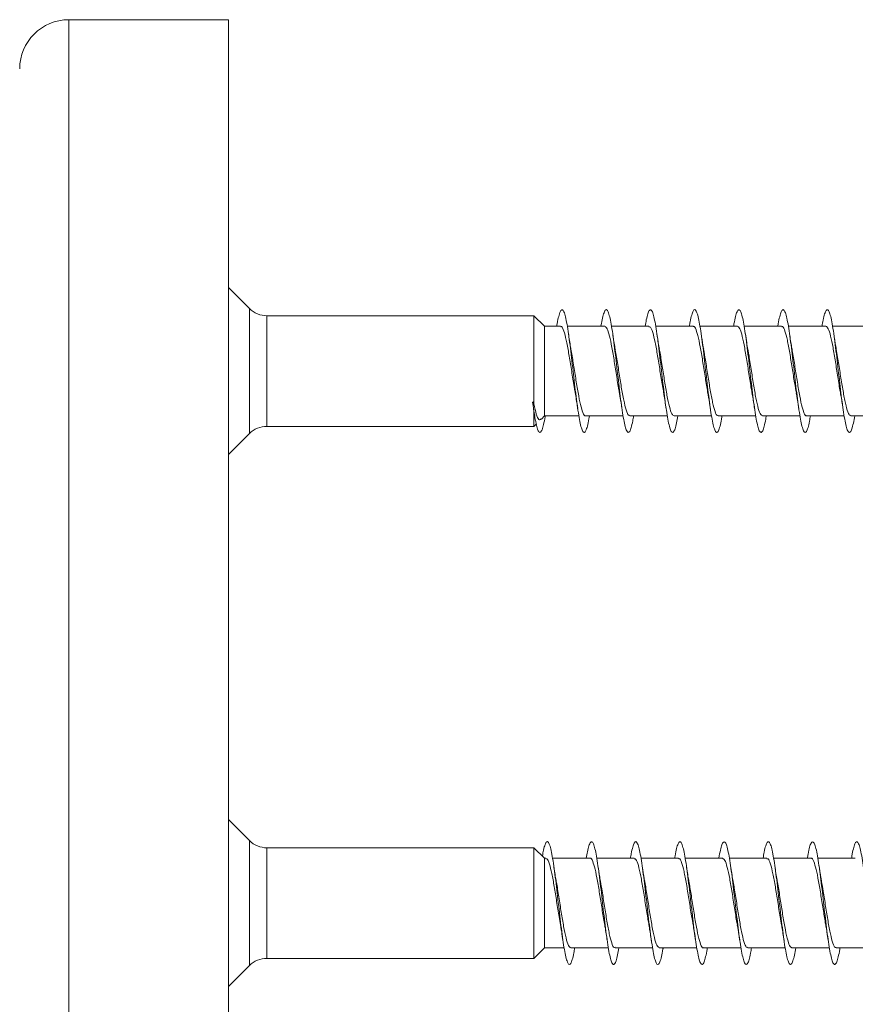
# Model space of a CAD drawing. Units: millimetres. Extents: x -1294 to 1422, y -1269 to 1298.
# Drawn here: x -1230 to -1196, y -459 to -419 of the extents above; entities that cross this region are included whole.
import ezdxf

# ---------------------------------------------------------------- set-up
doc = ezdxf.new("R2010")
doc.units = ezdxf.units.MM

msp = doc.modelspace()

# ---------------------------------------------------------------- linework, layer by layer
at = {"color": 7, "linetype": 'Continuous', "lineweight": 0}
for p, q in [((-1221.628, -419.253), (-1228.128, -419.253)), ((-1221.628, -419.253), (-1221.628, -491.153)), ((-1220.771, -431.009), (-1221.628, -430.152)), ((-1209.195, -431.302), (-1220.064, -431.302)), ((-1208.757, -431.727), (-1209.195, -431.302)), ((-1209.195, -431.302), (-1209.195, -434.881)), ((-1208.108, -431.727), (-1208.757, -431.727)), ((-1208.757, -431.727), (-1208.757, -435.377)), ((-1206.308, -431.727), (-1207.834, -431.727)), ((-1204.508, -431.727), (-1206.033, -431.727)), ((-1202.708, -431.727), (-1204.234, -431.727)), ((-1200.908, -431.727), (-1202.434, -431.727)), ((-1199.108, -431.727), (-1200.634, -431.727)), ((-1197.308, -431.727), (-1198.832, -431.727)), ((-1195.508, -431.727), (-1197.034, -431.727)), ((-1209.228, -434.949), (-1209.25, -434.812)), ((-1209.206, -434.807), (-1209.228, -434.949)), ((-1209.195, -434.881), (-1209.206, -434.807)), ((-1209.195, -435.171), (-1209.195, -435.802)), ((-1208.887, -435.504), (-1208.757, -435.377)), ((-1208.757, -435.377), (-1207.362, -435.377)), ((-1207.088, -435.377), (-1205.562, -435.377)), ((-1205.288, -435.377), (-1203.763, -435.377)), ((-1203.488, -435.377), (-1201.963, -435.377)), ((-1201.688, -435.377), (-1200.162, -435.377)), ((-1199.888, -435.377), (-1198.362, -435.377)), ((-1198.088, -435.377), (-1196.563, -435.377)), ((-1196.288, -435.377), (-1194.762, -435.377)), ((-1220.064, -435.802), (-1209.195, -435.802)), ((-1209.195, -435.802), (-1209.099, -435.709)), ((-1221.628, -436.952), (-1220.771, -436.095)), ((-1220.771, -452.66), (-1221.628, -451.803)), ((-1209.195, -452.953), (-1220.064, -452.953)), ((-1208.757, -453.378), (-1209.195, -452.953)), ((-1209.195, -452.953), (-1209.195, -457.453)), ((-1208.708, -453.378), (-1208.757, -453.378)), ((-1208.757, -453.378), (-1208.757, -457.028)), ((-1206.908, -453.378), (-1208.433, -453.378)), ((-1205.108, -453.378), (-1206.633, -453.378)), ((-1203.308, -453.378), (-1204.834, -453.378)), ((-1201.508, -453.378), (-1203.034, -453.378)), ((-1199.708, -453.378), (-1201.232, -453.378)), ((-1197.908, -453.378), (-1199.434, -453.378)), ((-1196.108, -453.378), (-1197.634, -453.378)), ((-1209.195, -457.453), (-1208.757, -457.028)), ((-1208.757, -457.028), (-1207.962, -457.028)), ((-1207.688, -457.028), (-1206.163, -457.028)), ((-1205.888, -457.028), (-1204.363, -457.028)), ((-1204.088, -457.028), (-1202.562, -457.028)), ((-1202.288, -457.028), (-1200.762, -457.028)), ((-1200.488, -457.028), (-1198.963, -457.028)), ((-1198.688, -457.028), (-1197.163, -457.028)), ((-1196.888, -457.028), (-1195.362, -457.028)), ((-1220.064, -457.453), (-1209.195, -457.453)), ((-1221.628, -458.603), (-1220.771, -457.746))]:
    msp.add_line(p, q, dxfattribs=at)
at = {"color": 8, "linetype": 'Continuous', "lineweight": 0}
for p, q in [((-1228.128, -419.253), (-1228.128, -491.153)), ((-1220.771, -436.095), (-1220.771, -431.009)), ((-1220.064, -431.302), (-1220.064, -434.81)), ((-1220.064, -434.81), (-1220.064, -435.802)), ((-1220.771, -454.087), (-1220.771, -452.66)), ((-1220.064, -452.953), (-1220.064, -457.453)), ((-1220.771, -457.746), (-1220.771, -454.087))]:
    msp.add_line(p, q, dxfattribs=at)
at = {"color": 7, "linetype": 'Continuous', "lineweight": 0}
for centre, radius, start, end in [((-1228.128, -421.253), 2, 90, 180), ((-1220.064, -430.302), 1, 225, 270), ((-1220.064, -436.802), 1, 90, 135), ((-1220.064, -451.953), 1, 225, 270), ((-1220.064, -458.453), 1, 90, 135)]:
    msp.add_arc(centre, radius, start, end, dxfattribs=at)
msp.add_ellipse((-1209.228, -433.552), major_axis=(19.635, 1.874), ratio=0.063455, start_param=4.705227, end_param=4.707441, dxfattribs=at)
for points, knots in [([(-1208.262, -431.727), (-1208.257, -431.692), (-1208.23, -431.526), (-1208.184, -431.315), (-1208.122, -431.117), (-1208.061, -431.036), (-1207.999, -431.07), (-1207.938, -431.217), (-1207.876, -431.472), (-1207.815, -431.822), (-1207.753, -432.252), (-1207.692, -432.741), (-1207.63, -433.268), (-1207.569, -433.808), (-1207.507, -434.336), (-1207.446, -434.829), (-1207.384, -435.262), (-1207.323, -435.617), (-1207.261, -435.877), (-1207.2, -436.031), (-1207.138, -436.069), (-1207.076, -435.995), (-1207.015, -435.801), (-1206.967, -435.589), (-1206.94, -435.418), (-1206.934, -435.377)], [0, 0, 0, 0, 0.012583, 0.058896, 0.105206, 0.151515, 0.19782, 0.244126, 0.290429, 0.336735, 0.383041, 0.429349, 0.47566, 0.521975, 0.568293, 0.614617, 0.660946, 0.707281, 0.753624, 0.799968, 0.846302, 0.892632, 0.938957, 0.985276, 1, 1, 1, 1]), ([(-1206.463, -431.727), (-1206.463, -431.723), (-1206.441, -431.584), (-1206.4, -431.385), (-1206.338, -431.156), (-1206.277, -431.047), (-1206.215, -431.049), (-1206.154, -431.168), (-1206.092, -431.396), (-1206.031, -431.723), (-1205.969, -432.134), (-1205.908, -432.611), (-1205.846, -433.131), (-1205.785, -433.67), (-1205.723, -434.204), (-1205.661, -434.707), (-1205.6, -435.158), (-1205.538, -435.534), (-1205.477, -435.82), (-1205.415, -436.001), (-1205.354, -436.071), (-1205.292, -436.024), (-1205.231, -435.862), (-1205.178, -435.643), (-1205.146, -435.448), (-1205.134, -435.377)], [0, 0, 0, 0, 0.001433, 0.047709, 0.093989, 0.14027, 0.186556, 0.232843, 0.279141, 0.325442, 0.37175, 0.418061, 0.46437, 0.510669, 0.556963, 0.603251, 0.649536, 0.695815, 0.742094, 0.788368, 0.834643, 0.880915, 0.92719, 0.973462, 1, 1, 1, 1]), ([(-1204.662, -431.727), (-1204.647, -431.637), (-1204.611, -431.426), (-1204.554, -431.206), (-1204.493, -431.063), (-1204.431, -431.038), (-1204.37, -431.127), (-1204.308, -431.328), (-1204.247, -431.63), (-1204.185, -432.022), (-1204.123, -432.483), (-1204.062, -432.994), (-1204, -433.53), (-1203.939, -434.067), (-1203.877, -434.581), (-1203.816, -435.047), (-1203.754, -435.445), (-1203.693, -435.755), (-1203.631, -435.965), (-1203.57, -436.064), (-1203.508, -436.048), (-1203.447, -435.914), (-1203.389, -435.694), (-1203.351, -435.477), (-1203.333, -435.377)], [0, 0, 0, 0, 0.0349437, 0.0812646, 0.1275809, 0.1738894, 0.2201926, 0.266492, 0.3127875, 0.3590773, 0.405368, 0.4516545, 0.4979414, 0.544227, 0.5905145, 0.6368018, 0.6830923, 0.7293842, 0.7756805, 0.8219804, 0.8682848, 0.9145956, 0.9609129, 1, 1, 1, 1]), ([(-1202.862, -431.727), (-1202.852, -431.666), (-1202.821, -431.478), (-1202.77, -431.261), (-1202.709, -431.089), (-1202.647, -431.033), (-1202.586, -431.093), (-1202.524, -431.265), (-1202.463, -431.543), (-1202.401, -431.912), (-1202.339, -432.358), (-1202.278, -432.858), (-1202.216, -433.39), (-1202.155, -433.929), (-1202.093, -434.451), (-1202.032, -434.933), (-1201.97, -435.35), (-1201.909, -435.685), (-1201.847, -435.921), (-1201.786, -436.05), (-1201.724, -436.062), (-1201.663, -435.962), (-1201.601, -435.742), (-1201.558, -435.539), (-1201.535, -435.392), (-1201.533, -435.377)], [0, 0, 0, 0, 0.022696, 0.068987, 0.115277, 0.161566, 0.207854, 0.254147, 0.300437, 0.346732, 0.393029, 0.439331, 0.485636, 0.531948, 0.578266, 0.62459, 0.670916, 0.717241, 0.763557, 0.809866, 0.856171, 0.902472, 0.948768, 0.995062, 1, 1, 1, 1]), ([(-1201.062, -431.727), (-1201.057, -431.696), (-1201.032, -431.533), (-1200.986, -431.325), (-1200.924, -431.121), (-1200.863, -431.037), (-1200.801, -431.066), (-1200.74, -431.211), (-1200.678, -431.462), (-1200.617, -431.81), (-1200.555, -432.237), (-1200.494, -432.726), (-1200.432, -433.252), (-1200.371, -433.792), (-1200.309, -434.321), (-1200.248, -434.814), (-1200.186, -435.25), (-1200.125, -435.607), (-1200.063, -435.871), (-1200.002, -436.027), (-1199.94, -436.07), (-1199.879, -435.998), (-1199.817, -435.81), (-1199.769, -435.596), (-1199.741, -435.422), (-1199.734, -435.377)], [0, 0, 0, 0, 0.011076, 0.057391, 0.10371, 0.150034, 0.196365, 0.242703, 0.289044, 0.335383, 0.381716, 0.428042, 0.474364, 0.520679, 0.566992, 0.613301, 0.659608, 0.705912, 0.752216, 0.798519, 0.844825, 0.89113, 0.937437, 0.983747, 1, 1, 1, 1]), ([(-1199.263, -431.727), (-1199.263, -431.727), (-1199.242, -431.592), (-1199.202, -431.393), (-1199.14, -431.162), (-1199.079, -431.048), (-1199.017, -431.048), (-1198.956, -431.162), (-1198.894, -431.388), (-1198.833, -431.711), (-1198.771, -432.12), (-1198.71, -432.595), (-1198.648, -433.113), (-1198.587, -433.652), (-1198.525, -434.185), (-1198.464, -434.691), (-1198.402, -435.143), (-1198.341, -435.523), (-1198.279, -435.812), (-1198.218, -435.998), (-1198.156, -436.07), (-1198.094, -436.029), (-1198.033, -435.868), (-1197.979, -435.65), (-1197.947, -435.452), (-1197.934, -435.377)], [0, 0, 0, 0, 0.0001255, 0.0464157, 0.0927011, 0.1389808, 0.1852563, 0.2315272, 0.2777955, 0.3240649, 0.3703291, 0.4165962, 0.4628615, 0.5091285, 0.5553961, 0.601668, 0.6479414, 0.6942203, 0.7405002, 0.7867889, 0.8330849, 0.8793859, 0.9256868, 0.9719891, 1, 1, 1, 1]), ([(-1197.462, -431.727), (-1197.447, -431.641), (-1197.412, -431.433), (-1197.356, -431.213), (-1197.295, -431.067), (-1197.233, -431.036), (-1197.172, -431.122), (-1197.11, -431.319), (-1197.049, -431.619), (-1196.987, -432.007), (-1196.926, -432.467), (-1196.864, -432.976), (-1196.803, -433.512), (-1196.741, -434.05), (-1196.679, -434.565), (-1196.618, -435.034), (-1196.556, -435.433), (-1196.495, -435.748), (-1196.433, -435.96), (-1196.372, -436.063), (-1196.31, -436.05), (-1196.249, -435.921), (-1196.19, -435.699), (-1196.151, -435.48), (-1196.133, -435.377)], [0, 0, 0, 0, 0.033342, 0.079626, 0.125909, 0.172196, 0.218483, 0.264776, 0.31107, 0.35737, 0.403673, 0.449984, 0.496302, 0.542624, 0.588942, 0.635255, 0.681563, 0.727864, 0.774158, 0.820452, 0.866741, 0.913026, 0.959312, 1, 1, 1, 1]), ([(-1208.108, -431.752), (-1208.096, -431.745), (-1208.051, -431.721), (-1207.974, -431.9), (-1207.876, -432.265), (-1207.778, -432.794), (-1207.68, -433.403), (-1207.595, -433.96), (-1207.543, -434.254), (-1207.524, -434.365)], [0, 0, 0, 0, 0.06161, 0.229145, 0.396678, 0.564216, 0.731751, 0.899286, 1, 1, 1, 1]), ([(-1206.308, -431.73), (-1206.276, -431.748), (-1206.212, -431.786), (-1206.115, -432.1), (-1206.017, -432.569), (-1205.919, -433.158), (-1205.821, -433.781), (-1205.751, -434.239), (-1205.714, -434.427), (-1205.709, -434.452)], [0, 0, 0, 0, 0.158614, 0.321904, 0.485199, 0.648491, 0.811784, 0.975076, 1, 1, 1, 1]), ([(-1204.508, -431.753), (-1204.489, -431.75), (-1204.438, -431.741), (-1204.354, -431.96), (-1204.256, -432.363), (-1204.158, -432.915), (-1204.06, -433.533), (-1203.978, -434.071), (-1203.928, -434.341), (-1203.911, -434.435)], [0, 0, 0, 0, 0.094091, 0.258008, 0.421921, 0.58584, 0.749758, 0.913676, 1, 1, 1, 1]), ([(-1202.708, -431.743), (-1202.702, -431.738), (-1202.664, -431.705), (-1202.593, -431.852), (-1202.495, -432.179), (-1202.397, -432.684), (-1202.299, -433.283), (-1202.203, -433.913), (-1202.139, -434.283), (-1202.108, -434.464)], [0, 0, 0, 0, 0.028607, 0.1916695, 0.3547261, 0.5177874, 0.6808489, 0.8439085, 1, 1, 1, 1]), ([(-1200.908, -431.745), (-1200.882, -431.751), (-1200.824, -431.762), (-1200.734, -432.029), (-1200.636, -432.467), (-1200.538, -433.039), (-1200.44, -433.661), (-1200.365, -434.155), (-1200.322, -434.379), (-1200.311, -434.434)], [0, 0, 0, 0, 0.127903, 0.291881, 0.45586, 0.619839, 0.783818, 0.947799, 1, 1, 1, 1]), ([(-1199.108, -431.752), (-1199.095, -431.746), (-1199.05, -431.723), (-1198.973, -431.903), (-1198.875, -432.271), (-1198.777, -432.802), (-1198.679, -433.412), (-1198.59, -433.995), (-1198.533, -434.312), (-1198.509, -434.447)], [0, 0, 0, 0, 0.062328, 0.22584, 0.389354, 0.552863, 0.716376, 0.879889, 1, 1, 1, 1]), ([(-1197.308, -431.729), (-1197.276, -431.748), (-1197.211, -431.787), (-1197.114, -432.106), (-1197.016, -432.576), (-1196.918, -433.167), (-1196.82, -433.789), (-1196.751, -434.239), (-1196.715, -434.421), (-1196.711, -434.439)], [0, 0, 0, 0, 0.161531, 0.325585, 0.489645, 0.653704, 0.817761, 0.981815, 1, 1, 1, 1]), ([(-1207.683, -432.659), (-1207.689, -432.631), (-1207.725, -432.452), (-1207.758, -432.219), (-1207.787, -432.022)], [0, 0, 0, 0, 0.155906, 1, 1, 1, 1]), ([(-1205.877, -432.694), (-1205.882, -432.67), (-1205.918, -432.493), (-1205.954, -432.244), (-1205.986, -432.03)], [0, 0, 0, 0, 0.137914, 1, 1, 1, 1]), ([(-1204.085, -432.653), (-1204.088, -432.639), (-1204.125, -432.454), (-1204.156, -432.234), (-1204.185, -432.031)], [0, 0, 0, 0, 0.076544, 1, 1, 1, 1]), ([(-1202.281, -432.661), (-1202.292, -432.611), (-1202.328, -432.427), (-1202.361, -432.197), (-1202.385, -432.03)], [0, 0, 0, 0, 0.273556, 1, 1, 1, 1]), ([(-1200.473, -432.72), (-1200.476, -432.704), (-1200.494, -432.62), (-1200.533, -432.38), (-1200.567, -432.154), (-1200.585, -432.031)], [0, 0, 0, 0, 0.09685, 0.510728, 1, 1, 1, 1]), ([(-1198.683, -432.658), (-1198.689, -432.631), (-1198.725, -432.453), (-1198.758, -432.223), (-1198.786, -432.029)], [0, 0, 0, 0, 0.1545631, 1, 1, 1, 1]), ([(-1196.882, -432.663), (-1196.89, -432.625), (-1196.927, -432.438), (-1196.96, -432.21), (-1196.986, -432.03)], [0, 0, 0, 0, 0.2067431, 1, 1, 1, 1]), ([(-1207.088, -435.365), (-1207.093, -435.369), (-1207.13, -435.403), (-1207.199, -435.263), (-1207.297, -434.945), (-1207.395, -434.445), (-1207.492, -433.85), (-1207.589, -433.218), (-1207.653, -432.844), (-1207.685, -432.66)], [0, 0, 0, 0, 0.021406, 0.185407, 0.349411, 0.513416, 0.677423, 0.841431, 1, 1, 1, 1]), ([(-1205.288, -435.351), (-1205.306, -435.355), (-1205.355, -435.368), (-1205.438, -435.159), (-1205.536, -434.763), (-1205.634, -434.216), (-1205.731, -433.6), (-1205.814, -433.061), (-1205.863, -432.789), (-1205.881, -432.695)], [0, 0, 0, 0, 0.0873396, 0.2525254, 0.4177075, 0.5828905, 0.7480705, 0.9132496, 1, 1, 1, 1]), ([(-1203.488, -435.37), (-1203.518, -435.355), (-1203.581, -435.325), (-1203.677, -435.022), (-1203.775, -434.56), (-1203.872, -433.975), (-1203.97, -433.352), (-1204.042, -432.884), (-1204.081, -432.686), (-1204.088, -432.654)], [0, 0, 0, 0, 0.151264, 0.31453, 0.477799, 0.641066, 0.804333, 0.9676, 1, 1, 1, 1]), ([(-1201.688, -435.354), (-1201.699, -435.361), (-1201.742, -435.387), (-1201.818, -435.217), (-1201.916, -434.86), (-1202.013, -434.337), (-1202.111, -433.73), (-1202.202, -433.136), (-1202.26, -432.807), (-1202.286, -432.662)], [0, 0, 0, 0, 0.052833, 0.216625, 0.380418, 0.544214, 0.708004, 0.871797, 1, 1, 1, 1]), ([(-1199.888, -435.356), (-1199.912, -435.354), (-1199.968, -435.349), (-1200.057, -435.096), (-1200.155, -434.668), (-1200.252, -434.101), (-1200.35, -433.48), (-1200.425, -432.992), (-1200.467, -432.77), (-1200.476, -432.721)], [0, 0, 0, 0, 0.120134, 0.286665, 0.453185, 0.61971, 0.786236, 0.952759, 1, 1, 1, 1]), ([(-1198.088, -435.366), (-1198.092, -435.37), (-1198.129, -435.404), (-1198.198, -435.266), (-1198.295, -434.951), (-1198.393, -434.453), (-1198.491, -433.858), (-1198.588, -433.223), (-1198.653, -432.845), (-1198.685, -432.658)], [0, 0, 0, 0, 0.019205, 0.183168, 0.347128, 0.511088, 0.675051, 0.839014, 1, 1, 1, 1]), ([(-1196.288, -435.351), (-1196.305, -435.356), (-1196.355, -435.37), (-1196.437, -435.163), (-1196.534, -434.77), (-1196.632, -434.224), (-1196.73, -433.609), (-1196.815, -433.055), (-1196.867, -432.77), (-1196.886, -432.664)], [0, 0, 0, 0, 0.084335, 0.247991, 0.41165, 0.575304, 0.738956, 0.902608, 1, 1, 1, 1]), ([(-1207.526, -434.365), (-1207.522, -434.388), (-1207.503, -434.482), (-1207.463, -434.72), (-1207.429, -434.949), (-1207.41, -435.075)], [0, 0, 0, 0, 0.1243057, 0.5175083, 1, 1, 1, 1]), ([(-1205.713, -434.453), (-1205.702, -434.509), (-1205.665, -434.694), (-1205.633, -434.92), (-1205.61, -435.078)], [0, 0, 0, 0, 0.303263, 1, 1, 1, 1]), ([(-1203.914, -434.435), (-1203.91, -434.459), (-1203.872, -434.646), (-1203.839, -434.876), (-1203.81, -435.077)], [0, 0, 0, 0, 0.128037, 1, 1, 1, 1]), ([(-1202.111, -434.464), (-1202.1, -434.518), (-1202.065, -434.699), (-1202.033, -434.921), (-1202.01, -435.077)], [0, 0, 0, 0, 0.29445, 1, 1, 1, 1]), ([(-1200.315, -434.434), (-1200.307, -434.474), (-1200.271, -434.66), (-1200.236, -434.897), (-1200.209, -435.083)], [0, 0, 0, 0, 0.214915, 1, 1, 1, 1]), ([(-1198.513, -434.448), (-1198.505, -434.485), (-1198.487, -434.575), (-1198.454, -434.78), (-1198.428, -434.959), (-1198.41, -435.074)], [0, 0, 0, 0, 0.201409, 0.48116, 1, 1, 1, 1]), ([(-1196.714, -434.439), (-1196.708, -434.471), (-1196.672, -434.651), (-1196.638, -434.885), (-1196.61, -435.078)], [0, 0, 0, 0, 0.1775906, 1, 1, 1, 1]), ([(-1209.248, -434.821), (-1209.234, -434.915), (-1209.204, -435.108), (-1209.176, -435.293), (-1209.162, -435.387)], [0, 0, 0, 0, 0.487302, 1, 1, 1, 1]), ([(-1209.228, -434.949), (-1209.208, -435.09), (-1209.167, -435.373), (-1209.106, -435.698), (-1209.045, -435.93), (-1208.983, -436.052), (-1208.922, -436.061), (-1208.861, -435.956), (-1208.799, -435.735), (-1208.757, -435.532), (-1208.734, -435.388), (-1208.733, -435.377)], [0, 0, 0, 0, 0.123519, 0.247044, 0.370601, 0.494374, 0.61752, 0.741477, 0.865965, 0.990264, 1, 1, 1, 1]), ([(-1208.899, -435.491), (-1208.915, -435.511), (-1208.965, -435.578), (-1209.048, -435.46), (-1209.13, -435.203), (-1209.179, -434.962), (-1209.195, -434.881)], [0, 0, 0, 0, 0.146075, 0.476043, 0.822248, 1, 1, 1, 1]), ([(-1208.847, -453.291), (-1208.831, -453.203), (-1208.795, -453.004), (-1208.738, -452.808), (-1208.676, -452.695), (-1208.615, -452.701), (-1208.553, -452.82), (-1208.491, -453.05), (-1208.43, -453.378), (-1208.368, -453.791), (-1208.307, -454.267), (-1208.245, -454.787), (-1208.184, -455.326), (-1208.122, -455.859), (-1208.061, -456.363), (-1207.999, -456.812), (-1207.938, -457.189), (-1207.876, -457.473), (-1207.815, -457.654), (-1207.753, -457.721), (-1207.692, -457.675), (-1207.63, -457.51), (-1207.578, -457.292), (-1207.546, -457.098), (-1207.534, -457.028)], [0, 0, 0, 0, 0.0363333, 0.083223, 0.1300816, 0.1769619, 0.223853, 0.2707376, 0.3176183, 0.3644911, 0.4113584, 0.4582204, 0.5050798, 0.551935, 0.5987884, 0.6456392, 0.6924888, 0.7393389, 0.7861884, 0.8330407, 0.8798945, 0.9267497, 0.9736113, 1, 1, 1, 1]), ([(-1207.062, -453.378), (-1207.046, -453.286), (-1207.01, -453.075), (-1206.953, -452.854), (-1206.892, -452.713), (-1206.83, -452.688), (-1206.769, -452.779), (-1206.707, -452.981), (-1206.646, -453.285), (-1206.584, -453.676), (-1206.523, -454.139), (-1206.461, -454.649), (-1206.4, -455.186), (-1206.338, -455.723), (-1206.277, -456.236), (-1206.215, -456.702), (-1206.154, -457.099), (-1206.092, -457.409), (-1206.031, -457.617), (-1205.969, -457.715), (-1205.908, -457.697), (-1205.846, -457.563), (-1205.788, -457.342), (-1205.75, -457.126), (-1205.733, -457.028)], [0, 0, 0, 0, 0.035531, 0.081832, 0.128126, 0.174418, 0.220709, 0.266997, 0.313282, 0.359569, 0.405854, 0.452142, 0.49843, 0.544722, 0.591016, 0.637314, 0.683617, 0.729927, 0.77624, 0.82256, 0.868885, 0.915206, 0.961518, 1, 1, 1, 1]), ([(-1205.262, -453.378), (-1205.251, -453.315), (-1205.221, -453.127), (-1205.169, -452.91), (-1205.108, -452.738), (-1205.046, -452.684), (-1204.985, -452.744), (-1204.923, -452.918), (-1204.862, -453.196), (-1204.8, -453.568), (-1204.739, -454.013), (-1204.677, -454.514), (-1204.616, -455.047), (-1204.554, -455.586), (-1204.493, -456.108), (-1204.431, -456.588), (-1204.37, -457.005), (-1204.308, -457.338), (-1204.247, -457.575), (-1204.185, -457.701), (-1204.123, -457.713), (-1204.062, -457.61), (-1204, -457.391), (-1203.957, -457.187), (-1203.935, -457.041), (-1203.933, -457.028)], [0, 0, 0, 0, 0.02315, 0.069438, 0.11573, 0.162023, 0.208319, 0.254618, 0.300921, 0.34723, 0.393545, 0.439868, 0.486194, 0.532516, 0.578835, 0.625145, 0.671452, 0.717752, 0.764048, 0.810342, 0.856634, 0.902922, 0.949212, 0.9955, 1, 1, 1, 1]), ([(-1203.462, -453.378), (-1203.457, -453.345), (-1203.431, -453.182), (-1203.385, -452.972), (-1203.324, -452.771), (-1203.262, -452.687), (-1203.201, -452.718), (-1203.139, -452.863), (-1203.078, -453.116), (-1203.016, -453.464), (-1202.955, -453.893), (-1202.893, -454.382), (-1202.832, -454.908), (-1202.77, -455.448), (-1202.709, -455.976), (-1202.647, -456.469), (-1202.586, -456.904), (-1202.524, -457.261), (-1202.463, -457.523), (-1202.401, -457.679), (-1202.339, -457.72), (-1202.278, -457.648), (-1202.216, -457.457), (-1202.168, -457.245), (-1202.141, -457.072), (-1202.134, -457.028)], [0, 0, 0, 0, 0.0115541, 0.057889, 0.1042307, 0.150573, 0.1969054, 0.2432352, 0.2895568, 0.3358757, 0.3821886, 0.4284985, 0.4748052, 0.5211111, 0.5674147, 0.6137191, 0.6600229, 0.706328, 0.7526337, 0.7989427, 0.8452559, 0.8915722, 0.9378901, 0.9842183, 1, 1, 1, 1]), ([(-1201.663, -453.378), (-1201.663, -453.376), (-1201.642, -453.239), (-1201.601, -453.042), (-1201.54, -452.81), (-1201.478, -452.699), (-1201.417, -452.698), (-1201.355, -452.815), (-1201.294, -453.04), (-1201.232, -453.366), (-1201.171, -453.775), (-1201.109, -454.25), (-1201.048, -454.769), (-1200.986, -455.308), (-1200.924, -455.842), (-1200.863, -456.346), (-1200.801, -456.799), (-1200.74, -457.177), (-1200.678, -457.466), (-1200.617, -457.649), (-1200.555, -457.721), (-1200.494, -457.677), (-1200.432, -457.517), (-1200.379, -457.298), (-1200.346, -457.101), (-1200.334, -457.028)], [0, 0, 0, 0, 0.0006, 0.046875, 0.09315, 0.139419, 0.185687, 0.231956, 0.278225, 0.324491, 0.370762, 0.417034, 0.46331, 0.509588, 0.555872, 0.602159, 0.648456, 0.694757, 0.741064, 0.787367, 0.833664, 0.879955, 0.926239, 0.972519, 1, 1, 1, 1]), ([(-1199.862, -453.378), (-1199.847, -453.29), (-1199.812, -453.081), (-1199.756, -452.862), (-1199.694, -452.715), (-1199.633, -452.688), (-1199.571, -452.774), (-1199.509, -452.973), (-1199.448, -453.273), (-1199.386, -453.663), (-1199.325, -454.123), (-1199.263, -454.633), (-1199.202, -455.169), (-1199.14, -455.707), (-1199.079, -456.221), (-1199.017, -456.689), (-1198.956, -457.088), (-1198.894, -457.4), (-1198.833, -457.613), (-1198.771, -457.713), (-1198.71, -457.7), (-1198.648, -457.569), (-1198.589, -457.349), (-1198.551, -457.13), (-1198.533, -457.028)], [0, 0, 0, 0, 0.0338203, 0.0801127, 0.1264076, 0.172707, 0.2190118, 0.2653208, 0.3116379, 0.3579617, 0.404285, 0.4506017, 0.4969126, 0.5432166, 0.5895171, 0.6358121, 0.682105, 0.7283925, 0.7746816, 0.8209659, 0.8672538, 0.9135394, 0.959826, 1, 1, 1, 1]), ([(-1198.062, -453.378), (-1198.052, -453.319), (-1198.022, -453.133), (-1197.971, -452.916), (-1197.91, -452.742), (-1197.848, -452.684), (-1197.787, -452.741), (-1197.725, -452.911), (-1197.664, -453.187), (-1197.602, -453.555), (-1197.541, -453.999), (-1197.479, -454.498), (-1197.418, -455.029), (-1197.356, -455.569), (-1197.295, -456.091), (-1197.233, -456.573), (-1197.172, -456.992), (-1197.11, -457.329), (-1197.049, -457.568), (-1196.987, -457.699), (-1196.926, -457.714), (-1196.864, -457.616), (-1196.803, -457.399), (-1196.759, -457.195), (-1196.736, -457.045), (-1196.733, -457.028)], [0, 0, 0, 0, 0.0216974, 0.068024, 0.1143423, 0.1606557, 0.2069601, 0.2532631, 0.2995621, 0.3458595, 0.3921516, 0.4384451, 0.484736, 0.531028, 0.5773196, 0.6236137, 0.6699088, 0.7162092, 0.7625101, 0.8088173, 0.8551279, 0.9014466, 0.9477722, 0.9941022, 1, 1, 1, 1]), ([(-1196.262, -453.378), (-1196.258, -453.349), (-1196.233, -453.188), (-1196.187, -452.98), (-1196.126, -452.775), (-1196.064, -452.689), (-1196.003, -452.715), (-1195.941, -452.857), (-1195.88, -453.105), (-1195.818, -453.451), (-1195.757, -453.877), (-1195.695, -454.364), (-1195.634, -454.89), (-1195.572, -455.43), (-1195.511, -455.959), (-1195.449, -456.454), (-1195.387, -456.892), (-1195.326, -457.251), (-1195.264, -457.517), (-1195.203, -457.676), (-1195.141, -457.721), (-1195.08, -457.652), (-1195.018, -457.465), (-1194.97, -457.251), (-1194.942, -457.075), (-1194.934, -457.028)], [0, 0, 0, 0, 0.010205, 0.056509, 0.102814, 0.149116, 0.19542, 0.241722, 0.28803, 0.334339, 0.380652, 0.426967, 0.47329, 0.519616, 0.56595, 0.61229, 0.658631, 0.704965, 0.751293, 0.797616, 0.843933, 0.890245, 0.936554, 0.98286, 1, 1, 1, 1]), ([(-1208.708, -453.405), (-1208.691, -453.399), (-1208.642, -453.384), (-1208.561, -453.588), (-1208.463, -453.978), (-1208.365, -454.522), (-1208.267, -455.137), (-1208.182, -455.694), (-1208.13, -455.983), (-1208.11, -456.093)], [0, 0, 0, 0, 0.081912, 0.245491, 0.409063, 0.572637, 0.736215, 0.899792, 1, 1, 1, 1]), ([(-1206.908, -453.388), (-1206.904, -453.384), (-1206.868, -453.35), (-1206.8, -453.486), (-1206.702, -453.798), (-1206.604, -454.293), (-1206.506, -454.892), (-1206.408, -455.512), (-1206.343, -455.941), (-1206.31, -456.101), (-1206.31, -456.101)], [0, 0, 0, 0, 0.0168214, 0.1806095, 0.3443909, 0.5081704, 0.6719522, 0.835734, 0.9995167, 1, 1, 1, 1]), ([(-1205.108, -453.4), (-1205.085, -453.401), (-1205.029, -453.405), (-1204.941, -453.654), (-1204.843, -454.08), (-1204.745, -454.645), (-1204.647, -455.266), (-1204.569, -455.776), (-1204.524, -456.016), (-1204.511, -456.083)], [0, 0, 0, 0, 0.1159548, 0.2799682, 0.4439776, 0.607985, 0.771992, 0.9359983, 1, 1, 1, 1]), ([(-1203.308, -453.4), (-1203.298, -453.394), (-1203.255, -453.367), (-1203.18, -453.534), (-1203.082, -453.888), (-1202.984, -454.41), (-1202.886, -455.016), (-1202.8, -455.584), (-1202.746, -455.891), (-1202.724, -456.012)], [0, 0, 0, 0, 0.051664, 0.21939, 0.38712, 0.554853, 0.722585, 0.890317, 1, 1, 1, 1]), ([(-1201.508, -453.386), (-1201.478, -453.4), (-1201.416, -453.429), (-1201.321, -453.728), (-1201.223, -454.187), (-1201.125, -454.772), (-1201.027, -455.395), (-1200.955, -455.863), (-1200.916, -456.063), (-1200.909, -456.097)], [0, 0, 0, 0, 0.149121, 0.312614, 0.47611, 0.639601, 0.803092, 0.966582, 1, 1, 1, 1]), ([(-1199.708, -453.404), (-1199.691, -453.4), (-1199.642, -453.385), (-1199.56, -453.592), (-1199.462, -453.985), (-1199.364, -454.53), (-1199.266, -455.146), (-1199.181, -455.701), (-1199.129, -455.988), (-1199.109, -456.096)], [0, 0, 0, 0, 0.084034, 0.247437, 0.41084, 0.574245, 0.73765, 0.901056, 1, 1, 1, 1]), ([(-1197.908, -453.389), (-1197.904, -453.385), (-1197.868, -453.351), (-1197.799, -453.489), (-1197.701, -453.804), (-1197.603, -454.302), (-1197.505, -454.896), (-1197.41, -455.516), (-1197.348, -455.88), (-1197.318, -456.054)], [0, 0, 0, 0, 0.0192641, 0.1852352, 0.3512076, 0.5171854, 0.6831598, 0.8491363, 1, 1, 1, 1]), ([(-1208.282, -454.314), (-1208.288, -454.285), (-1208.324, -454.106), (-1208.358, -453.873), (-1208.386, -453.679)], [0, 0, 0, 0, 0.163364, 1, 1, 1, 1]), ([(-1206.482, -454.315), (-1206.489, -454.28), (-1206.526, -454.096), (-1206.559, -453.867), (-1206.585, -453.681)], [0, 0, 0, 0, 0.18863, 1, 1, 1, 1]), ([(-1204.682, -454.316), (-1204.688, -454.285), (-1204.705, -454.201), (-1204.738, -453.994), (-1204.767, -453.805), (-1204.785, -453.682)], [0, 0, 0, 0, 0.1667844, 0.4586977, 1, 1, 1, 1]), ([(-1202.882, -454.315), (-1202.888, -454.286), (-1202.924, -454.106), (-1202.958, -453.872), (-1202.986, -453.677)], [0, 0, 0, 0, 0.163008, 1, 1, 1, 1]), ([(-1201.077, -454.342), (-1201.083, -454.317), (-1201.119, -454.139), (-1201.155, -453.892), (-1201.186, -453.68)], [0, 0, 0, 0, 0.1417, 1, 1, 1, 1]), ([(-1199.284, -454.311), (-1199.286, -454.299), (-1199.323, -454.118), (-1199.355, -453.892), (-1199.385, -453.681)], [0, 0, 0, 0, 0.068356, 1, 1, 1, 1]), ([(-1197.481, -454.315), (-1197.491, -454.265), (-1197.528, -454.081), (-1197.561, -453.85), (-1197.585, -453.683)], [0, 0, 0, 0, 0.276448, 1, 1, 1, 1]), ([(-1207.688, -457.028), (-1207.721, -457.007), (-1207.786, -456.966), (-1207.884, -456.644), (-1207.982, -456.171), (-1208.08, -455.58), (-1208.177, -454.958), (-1208.246, -454.51), (-1208.282, -454.331), (-1208.285, -454.315)], [0, 0, 0, 0, 0.1638198, 0.3278274, 0.4918326, 0.655841, 0.8198472, 0.9838531, 1, 1, 1, 1]), ([(-1205.888, -457.002), (-1205.901, -457.009), (-1205.947, -457.031), (-1206.025, -456.848), (-1206.123, -456.477), (-1206.221, -455.945), (-1206.318, -455.334), (-1206.407, -454.757), (-1206.462, -454.445), (-1206.486, -454.316)], [0, 0, 0, 0, 0.064835, 0.228671, 0.39251, 0.556345, 0.720185, 0.884026, 1, 1, 1, 1]), ([(-1204.088, -457.011), (-1204.114, -457.005), (-1204.173, -456.991), (-1204.264, -456.721), (-1204.362, -456.281), (-1204.46, -455.707), (-1204.557, -455.085), (-1204.633, -454.592), (-1204.675, -454.37), (-1204.686, -454.317)], [0, 0, 0, 0, 0.130088, 0.293843, 0.457591, 0.621344, 0.785093, 0.94884, 1, 1, 1, 1]), ([(-1202.288, -457.012), (-1202.295, -457.017), (-1202.333, -457.049), (-1202.405, -456.9), (-1202.503, -456.57), (-1202.6, -456.063), (-1202.698, -455.463), (-1202.793, -454.845), (-1202.855, -454.486), (-1202.885, -454.315)], [0, 0, 0, 0, 0.031167, 0.195304, 0.359441, 0.523576, 0.687715, 0.851852, 1, 1, 1, 1]), ([(-1200.488, -457.002), (-1200.508, -457.005), (-1200.559, -457.013), (-1200.644, -456.791), (-1200.741, -456.385), (-1200.839, -455.831), (-1200.937, -455.214), (-1201.018, -454.686), (-1201.066, -454.426), (-1201.081, -454.343)], [0, 0, 0, 0, 0.097133, 0.262146, 0.427167, 0.592185, 0.757204, 0.922224, 1, 1, 1, 1]), ([(-1198.688, -457.026), (-1198.72, -457.007), (-1198.785, -456.968), (-1198.883, -456.649), (-1198.98, -456.179), (-1199.078, -455.588), (-1199.176, -454.966), (-1199.245, -454.514), (-1199.282, -454.331), (-1199.286, -454.311)], [0, 0, 0, 0, 0.161427, 0.325209, 0.488993, 0.652773, 0.816554, 0.980334, 1, 1, 1, 1]), ([(-1196.888, -457.003), (-1196.901, -457.009), (-1196.946, -457.032), (-1197.024, -456.851), (-1197.121, -456.483), (-1197.219, -455.953), (-1197.317, -455.343), (-1197.406, -454.762), (-1197.462, -454.448), (-1197.485, -454.316)], [0, 0, 0, 0, 0.062648, 0.22652, 0.390399, 0.554277, 0.718157, 0.882037, 1, 1, 1, 1]), ([(-1208.113, -456.094), (-1208.106, -456.133), (-1208.088, -456.223), (-1208.055, -456.429), (-1208.028, -456.609), (-1208.01, -456.726)], [0, 0, 0, 0, 0.205974, 0.483348, 1, 1, 1, 1]), ([(-1206.312, -456.101), (-1206.306, -456.133), (-1206.27, -456.311), (-1206.237, -456.539), (-1206.21, -456.727)], [0, 0, 0, 0, 0.176279, 1, 1, 1, 1]), ([(-1204.516, -456.084), (-1204.507, -456.124), (-1204.471, -456.31), (-1204.436, -456.547), (-1204.409, -456.733)], [0, 0, 0, 0, 0.217514, 1, 1, 1, 1]), ([(-1202.727, -456.013), (-1202.722, -456.034), (-1202.704, -456.128), (-1202.663, -456.368), (-1202.629, -456.599), (-1202.61, -456.726)], [0, 0, 0, 0, 0.120546, 0.51437, 1, 1, 1, 1]), ([(-1200.914, -456.098), (-1200.903, -456.154), (-1200.866, -456.339), (-1200.833, -456.567), (-1200.81, -456.726)], [0, 0, 0, 0, 0.305568, 1, 1, 1, 1]), ([(-1199.112, -456.097), (-1199.108, -456.121), (-1199.07, -456.312), (-1199.038, -456.535), (-1199.01, -456.729)], [0, 0, 0, 0, 0.128592, 1, 1, 1, 1]), ([(-1197.319, -456.054), (-1197.314, -456.079), (-1197.296, -456.177), (-1197.258, -456.401), (-1197.227, -456.613), (-1197.21, -456.727)], [0, 0, 0, 0, 0.1338143, 0.5356893, 1, 1, 1, 1])]:
    msp.add_open_spline(points, degree=3, knots=knots, dxfattribs=at)

doc.saveas('drawing.dxf')
